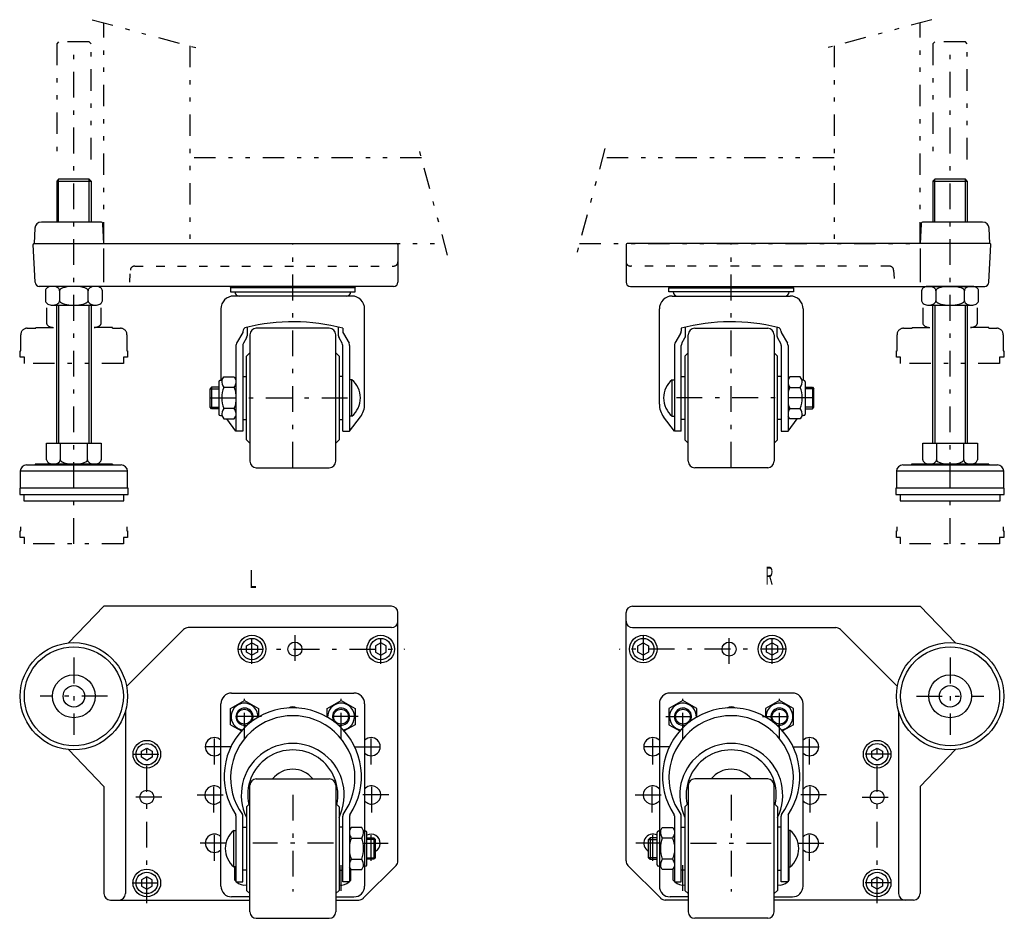
# Model space of a CAD drawing. Extents: x -6 to 3995, y 1 to 2759.
# Drawn here: x 1759 to 2217, y 1007 to 1426 of the extents above; entities that cross this region are included whole.
import ezdxf

# ---------------------------------------------------------------- set-up
doc = ezdxf.new("R2010")
doc.units = 0
doc.header["$LTSCALE"] = 2
doc.header["$MEASUREMENT"] = 0
for name, pattern in [('CENTER', [13, 6, -3, 1, -3]), ('DASHED', [5, 2, -3]), ('PHANTOM', [16, 5, -3, 1, -3, 1, -3])]:
    doc.linetypes.add(name, pattern=pattern)
for name, color, linetype in [('0-0', 7, 'CONTINUOUS'), ('0-1', 7, 'CONTINUOUS'), ('0-8', 7, 'CONTINUOUS'), ('0-9', 7, 'CONTINUOUS')]:
    doc.layers.add(name, color=color, linetype=linetype)
doc.styles.get("Standard").update_dxf_attribs({"font": 'txt.shx', "bigfont": 'extfont.shx'})

msp = doc.modelspace()

# ---------------------------------------------------------------- linework, layer by layer
at = {"layer": '0-0', "color": 7, "linetype": 'CONTINUOUS'}
for p, q in [((1796.45, 1331.45), (1768.77, 1331.45)), ((2207.38, 1331.45), (2179.7, 1331.45)), ((1765.78, 1328.61), (1765.4, 1321.47)), ((1797.92, 1321.45), (1797.45, 1330.51)), ((2178.7, 1330.51), (2178.23, 1321.45)), ((2210.75, 1321.47), (2210.37, 1328.61)), ((1765.4, 1321.45), (1934.42, 1321.45)), ((2210.75, 1321.45), (2041.73, 1321.45)), ((1765.83, 1303.35), (1764.9, 1320.93)), ((1797.92, 1303.45), (1797.92, 1319.14)), ((1934.92, 1320.95), (1934.92, 1303.45)), ((2041.23, 1320.95), (2041.23, 1303.45)), ((2178.23, 1319.14), (2178.23, 1303.45)), ((2210.32, 1303.35), (2211.25, 1320.93)), ((1932.92, 1301.45), (1767.82, 1301.45)), ((1856.92, 1300.73), (1857.14, 1301.45)), ((1914.71, 1301.45), (1914.92, 1300.73)), ((2043.23, 1301.45), (2208.33, 1301.45)), ((2061.44, 1301.45), (2061.23, 1300.73)), ((2119.23, 1300.73), (2119.01, 1301.45)), ((1913.42, 1296.95), (1858.42, 1296.95)), ((2062.73, 1296.95), (2117.73, 1296.95)), ((1852.42, 1290.95), (1852.42, 1257.7)), ((1919.42, 1246.63), (1919.42, 1290.95)), ((2056.73, 1246.63), (2056.73, 1290.95)), ((2123.73, 1290.95), (2123.73, 1257.7)), ((1864.62, 1282.45), (1864.62, 1278.45)), ((1902.92, 1281.95), (1868.92, 1281.95)), ((1907.22, 1278.45), (1907.22, 1282.45)), ((1909.22, 1281.95), (1909.22, 1280.53)), ((2066.93, 1281.95), (2066.93, 1280.53)), ((2068.93, 1278.45), (2068.93, 1282.45)), ((2073.23, 1281.95), (2107.23, 1281.95)), ((2111.53, 1282.45), (2111.53, 1278.45)), ((1864.36, 1277.45), (1862.89, 1274.92)), ((1865.92, 1278.95), (1865.92, 1219.95)), ((1905.92, 1219.95), (1905.92, 1278.95)), ((1908.96, 1274.92), (1907.49, 1277.45)), ((1909.49, 1279.53), (1912.16, 1274.92)), ((2066.66, 1279.53), (2063.99, 1274.92)), ((2067.19, 1274.92), (2068.66, 1277.45)), ((2070.23, 1219.95), (2070.23, 1278.95)), ((2110.23, 1278.95), (2110.23, 1219.95)), ((2111.79, 1277.45), (2113.26, 1274.92)), ((1859.42, 1273.92), (1859.42, 1233.95)), ((1909.22, 1233.95), (1909.22, 1273.92)), ((2066.93, 1233.95), (2066.93, 1273.92)), ((2116.73, 1273.92), (2116.73, 1233.95)), ((1907.52, 1268.95), (1905.92, 1270.45)), ((2068.63, 1268.95), (2070.23, 1270.45)), ((1862.62, 1259.45), (1864.32, 1259.45)), ((1909.22, 1259.45), (1907.52, 1259.45)), ((2066.93, 1259.45), (2068.63, 1259.45)), ((2113.53, 1259.45), (2111.83, 1259.45)), ((1848.12, 1254.45), (1847.42, 1253.75)), ((1851.42, 1256.95), (1851.42, 1241.95)), ((1858.67, 1254.35), (1853.82, 1254.35)), ((2117.48, 1254.35), (2122.33, 1254.35)), ((2124.73, 1256.95), (2124.73, 1241.95)), ((2128.03, 1254.45), (2128.73, 1253.75)), ((1847.42, 1245.15), (1851.42, 1245.15)), ((1851.42, 1244.45), (1848.12, 1244.45)), ((1858.67, 1244.55), (1853.82, 1244.55)), ((2117.48, 1244.55), (2122.33, 1244.55)), ((2128.73, 1245.15), (2124.73, 1245.15)), ((2124.73, 1244.45), (2128.03, 1244.45)), ((1862.62, 1239.45), (1864.32, 1239.45)), ((1907.52, 1239.45), (1909.22, 1239.45)), ((1913.42, 1240.95), (1912.42, 1240.95)), ((2062.73, 1240.95), (2063.73, 1240.95)), ((2068.63, 1239.45), (2066.93, 1239.45)), ((2113.53, 1239.45), (2111.83, 1239.45)), ((1864.32, 1229.95), (1865.92, 1228.45)), ((1909.22, 1233.95), (1912.42, 1233.95)), ((2066.93, 1233.95), (2063.73, 1233.95)), ((2111.83, 1229.95), (2110.23, 1228.45)), ((1868.92, 1216.95), (1902.92, 1216.95)), ((2107.23, 1216.95), (2073.23, 1216.95)), ((1934.92, 1033.63), (1934.92, 1149.39)), ((2041.23, 1033.63), (2041.23, 1149.39)), ((1835.05, 1141.51), (1808.5, 1114.97)), ((1931.92, 1142.39), (1837.17, 1142.39)), ((2044.23, 1142.39), (2138.98, 1142.39)), ((2141.1, 1141.51), (2167.65, 1114.97)), ((1857.42, 1111.89), (1914.42, 1111.89)), ((2118.73, 1111.89), (2061.73, 1111.89)), ((1852.42, 1021.89), (1852.42, 1106.89)), ((1908.42, 1108.39), (1914.92, 1104.64)), ((1919.42, 1106.89), (1919.42, 1021.89)), ((2056.73, 1106.89), (2056.73, 1021.89)), ((2067.73, 1108.39), (2061.23, 1104.64)), ((2123.73, 1021.89), (2123.73, 1106.89)), ((1807.92, 1103.39), (1807.92, 1018.39)), ((2168.23, 1103.39), (2168.23, 1018.39)), ((1856.92, 1097.13), (1861.99, 1094.21)), ((2119.23, 1097.13), (2114.16, 1094.21)), ((1868.92, 1071.89), (1902.92, 1071.89)), ((2107.23, 1071.89), (2073.23, 1071.89)), ((1865.92, 1009.89), (1865.92, 1068.89)), ((1905.92, 1068.89), (1905.92, 1009.89)), ((2070.23, 1068.89), (2070.23, 1009.89)), ((2110.23, 1009.89), (2110.23, 1068.89)), ((1864.32, 1058.89), (1865.92, 1060.39)), ((1907.52, 1058.89), (1905.92, 1060.39)), ((2068.63, 1058.89), (2070.23, 1060.39)), ((2111.83, 1058.89), (2110.23, 1060.39)), ((1859.42, 1054.63), (1859.42, 1023.89)), ((1912.42, 1054.63), (1912.42, 1023.89)), ((2063.73, 1054.63), (2063.73, 1023.89)), ((2116.73, 1054.63), (2116.73, 1023.89)), ((1862.62, 1049.39), (1864.32, 1049.39)), ((1909.22, 1049.39), (1907.52, 1049.39)), ((1920.42, 1031.89), (1920.42, 1046.89)), ((2055.73, 1031.89), (2055.73, 1046.89)), ((2066.93, 1049.39), (2068.63, 1049.39)), ((2113.53, 1049.39), (2111.83, 1049.39)), ((1913.18, 1044.29), (1918.03, 1044.29)), ((1924.42, 1043.69), (1920.42, 1043.69)), ((2051.73, 1043.69), (2055.73, 1043.69)), ((2062.98, 1044.29), (2058.12, 1044.29)), ((1913.18, 1034.49), (1918.03, 1034.49)), ((1924.42, 1035.09), (1923.72, 1034.39)), ((2051.73, 1035.09), (2052.43, 1034.39)), ((2062.98, 1034.49), (2058.12, 1034.49)), ((1859.42, 1030.89), (1858.42, 1030.89)), ((1858.92, 1024.73), (1858.92, 1030.89)), ((1864.32, 1029.39), (1862.62, 1029.39)), ((1907.52, 1029.39), (1909.22, 1029.39)), ((1913.18, 1029.59), (1912.42, 1030.89)), ((1912.92, 1024.73), (1912.92, 1030.02)), ((1918.8, 1016.27), (1934.05, 1031.51)), ((2057.35, 1016.27), (2042.1, 1031.51)), ((2062.98, 1029.59), (2063.73, 1030.89)), ((2063.23, 1024.73), (2063.23, 1030.02)), ((2068.63, 1029.39), (2066.93, 1029.39)), ((2111.83, 1029.39), (2113.53, 1029.39)), ((2116.73, 1030.89), (2117.73, 1030.89)), ((2117.23, 1024.73), (2117.23, 1030.89)), ((1800.92, 1015.39), (1865.92, 1015.39)), ((1865.92, 1016.89), (1857.42, 1016.89)), ((1905.92, 1016.89), (1914.42, 1016.89)), ((1905.92, 1015.39), (1916.68, 1015.39)), ((2070.23, 1015.39), (2059.47, 1015.39)), ((2070.23, 1016.89), (2061.73, 1016.89)), ((2110.23, 1016.89), (2118.73, 1016.89)), ((2175.23, 1015.39), (2110.23, 1015.39)), ((1868.92, 1006.89), (1902.92, 1006.89)), ((2107.23, 1006.89), (2073.23, 1006.89))]:
    msp.add_line(p, q, dxfattribs=at)
for points in [[(1914.92, 1300.73), (1856.92, 1300.73), (1856.92, 1298.95), (1914.92, 1298.95), (1914.92, 1300.73)], [(2061.23, 1300.73), (2119.23, 1300.73), (2119.23, 1298.95), (2061.23, 1298.95), (2061.23, 1300.73)], [(1862.62, 1280.4), (1862.62, 1280), (1859.69, 1274.92)], [(2113.53, 1280.4), (2113.53, 1280), (2116.46, 1274.92)], [(1862.62, 1273.92), (1862.62, 1233.95), (1859.42, 1233.95), (1855.16, 1239.65)], [(1912.42, 1273.92), (1912.42, 1233.95), (1917.43, 1240.63)], [(2063.73, 1273.92), (2063.73, 1233.95), (2058.72, 1240.63)], [(2113.53, 1273.92), (2113.53, 1233.95), (2116.73, 1233.95), (2121, 1239.65)], [(1864.32, 1229.95), (1864.32, 1268.95), (1865.92, 1270.45)], [(1907.52, 1268.95), (1907.52, 1229.95), (1905.92, 1228.45)], [(2068.63, 1268.95), (2068.63, 1229.95), (2070.23, 1228.45)], [(2111.83, 1229.95), (2111.83, 1268.95), (2110.23, 1270.45)], [(1852.17, 1257.7), (1852.92, 1257.7), (1853.82, 1259.25), (1858.67, 1259.25), (1859.42, 1257.95)], [(1913.42, 1240.95), (1913.42, 1257.95), (1912.42, 1257.95)], [(2062.73, 1240.95), (2062.73, 1257.95), (2063.73, 1257.95)], [(2123.98, 1257.7), (2123.23, 1257.7), (2122.33, 1259.25), (2117.48, 1259.25), (2116.73, 1257.95)], [(1851.42, 1254.45), (1848.12, 1254.45), (1848.12, 1244.45), (1847.42, 1245.15), (1847.42, 1253.75), (1851.42, 1253.75)], [(2124.73, 1254.45), (2128.03, 1254.45), (2128.03, 1244.45), (2128.73, 1245.15), (2128.73, 1253.75), (2124.73, 1253.75)], [(1852.17, 1241.2), (1852.92, 1241.2), (1853.82, 1239.65), (1858.67, 1239.65), (1859.42, 1240.95)], [(2123.98, 1241.2), (2123.23, 1241.2), (2122.33, 1239.65), (2117.48, 1239.65), (2116.73, 1240.95)], [(1931.92, 1152.39), (1797.92, 1152.39), (1781.44, 1135.26)], [(2044.23, 1152.39), (2178.23, 1152.39), (2194.72, 1135.26)], [(1856.92, 1097.13), (1856.92, 1104.64), (1863.42, 1108.39), (1869.92, 1104.64), (1869.92, 1100.69)], [(1901.92, 1100.69), (1901.92, 1104.64), (1908.42, 1108.39)], [(2074.23, 1100.69), (2074.23, 1104.64), (2067.73, 1108.39)], [(2119.23, 1097.13), (2119.23, 1104.64), (2112.73, 1108.39), (2106.23, 1104.64), (2106.23, 1100.69)], [(1914.92, 1104.64), (1914.92, 1097.13), (1909.86, 1094.21)], [(2061.23, 1104.64), (2061.23, 1097.13), (2066.29, 1094.21)], [(1781.44, 1085.51), (1797.92, 1068.39), (1797.92, 1018.39)], [(2194.72, 1085.51), (2178.23, 1068.39), (2178.23, 1018.39)], [(1864.32, 1058.89), (1864.32, 1019.89), (1865.92, 1018.39)], [(1907.52, 1058.89), (1907.52, 1019.89), (1905.92, 1018.39)], [(2068.63, 1058.89), (2068.63, 1019.89), (2070.23, 1018.39)], [(2111.83, 1058.89), (2111.83, 1019.89), (2110.23, 1018.39)], [(1859.42, 1023.89), (1862.62, 1023.89), (1862.62, 1054.51)], [(1912.42, 1023.89), (1909.22, 1023.89), (1909.22, 1054.51)], [(2063.73, 1023.89), (2066.93, 1023.89), (2066.93, 1054.51)], [(2116.73, 1023.89), (2113.53, 1023.89), (2113.53, 1054.51)], [(1858.42, 1030.89), (1858.42, 1047.89), (1859.42, 1047.89)], [(1919.67, 1047.64), (1918.92, 1047.64), (1918.03, 1049.19), (1913.18, 1049.19), (1912.42, 1047.89)], [(2056.48, 1047.64), (2057.23, 1047.64), (2058.12, 1049.19), (2062.98, 1049.19), (2063.73, 1047.89)], [(2117.73, 1030.89), (2117.73, 1047.89), (2116.73, 1047.89)], [(1920.42, 1044.39), (1923.72, 1044.39), (1923.72, 1034.39), (1920.42, 1034.39)], [(1920.42, 1035.09), (1924.42, 1035.09), (1924.42, 1043.69), (1923.72, 1044.39)], [(2055.73, 1035.09), (2051.73, 1035.09), (2051.73, 1043.69), (2052.43, 1044.39)], [(2055.73, 1044.39), (2052.43, 1044.39), (2052.43, 1034.39), (2055.73, 1034.39)], [(1913.18, 1029.59), (1918.03, 1029.59), (1918.92, 1031.14), (1919.67, 1031.14)], [(2062.98, 1029.59), (2058.12, 1029.59), (2057.23, 1031.14), (2056.48, 1031.14)]]:
    msp.add_lwpolyline(points, dxfattribs=at)
at = {"layer": '0-0', "color": 2, "linetype": 'CONTINUOUS'}
for points in [[(1866.92, 1135.27), (1869.42, 1133.83), (1869.42, 1130.94), (1866.92, 1129.5), (1864.42, 1130.94), (1864.42, 1133.83), (1866.92, 1135.27)], [(1929.42, 1130.94), (1929.42, 1133.83), (1926.92, 1135.27), (1924.42, 1133.83), (1924.42, 1130.94), (1926.92, 1129.5), (1929.42, 1130.94)], [(2046.73, 1133.83), (2049.23, 1135.27), (2051.73, 1133.83), (2051.73, 1130.94), (2049.23, 1129.5), (2046.73, 1130.94), (2046.73, 1133.83)], [(2109.23, 1135.27), (2111.73, 1133.83), (2111.73, 1130.94), (2109.23, 1129.5), (2106.73, 1130.94), (2106.73, 1133.83), (2109.23, 1135.27)], [(1817.92, 1086.27), (1820.42, 1084.83), (1820.42, 1081.94), (1817.92, 1080.5), (1815.42, 1081.94), (1815.42, 1084.83), (1817.92, 1086.27)], [(2158.23, 1086.27), (2160.73, 1084.83), (2160.73, 1081.94), (2158.23, 1080.5), (2155.73, 1081.94), (2155.73, 1084.83), (2158.23, 1086.27)], [(1820.42, 1021.94), (1820.42, 1024.83), (1817.92, 1026.27), (1815.42, 1024.83), (1815.42, 1021.94), (1817.92, 1020.5), (1820.42, 1021.94)], [(2155.73, 1024.83), (2158.23, 1026.27), (2160.73, 1024.83), (2160.73, 1021.94), (2158.23, 1020.5), (2155.73, 1021.94), (2155.73, 1024.83)]]:
    msp.add_lwpolyline(points, dxfattribs=at)
for centre, radius in [((1866.92, 1132.39), 6.44), ((1926.92, 1132.39), 6.44), ((2049.23, 1132.39), 6.44), ((2109.23, 1132.39), 6.44), ((1866.92, 1132.39), 5), ((1926.92, 1132.39), 5), ((2049.23, 1132.39), 5), ((2109.23, 1132.39), 5), ((1817.92, 1083.39), 6.44), ((1817.92, 1083.39), 5), ((2158.23, 1083.39), 6.44), ((2158.23, 1083.39), 5), ((1817.92, 1023.39), 6.44), ((1817.92, 1023.39), 5), ((2158.23, 1023.39), 6.44), ((2158.23, 1023.39), 5)]:
    msp.add_circle(centre, radius, dxfattribs=at)
at = {"layer": '0-0', "color": 7, "linetype": 'CONTINUOUS'}
for centre, radius in [((1886.92, 1132.39), 3.25), ((2089.23, 1132.39), 3.25), ((1863.42, 1100.89), 3.46), ((1908.42, 1100.89), 3.46), ((2067.73, 1100.89), 3.46), ((2112.73, 1100.89), 3.46), ((1817.92, 1063.39), 3.25), ((2158.23, 1063.39), 3.25)]:
    msp.add_circle(centre, radius, dxfattribs=at)
for centre, radius, start, end in [((1768.77, 1328.45), 3, 90, 177), ((1796.45, 1330.45), 1, 3, 90), ((2179.7, 1330.45), 1, 90, 177), ((2207.38, 1328.45), 3, 3, 90), ((1765.4, 1320.95), 0.5, 90, 183), ((1934.42, 1320.95), 0.5, 0, 90), ((2041.73, 1320.95), 0.5, 90, 180), ((2210.75, 1320.95), 0.5, 357, 450), ((1767.82, 1303.45), 2, 183, 270), ((1932.92, 1303.45), 2, 270, 360), ((2043.23, 1303.45), 2, 180, 270), ((2208.33, 1303.45), 2, 270, 357), ((1860.92, 1298.95), 2, 180, 270), ((1910.92, 1298.95), 2, 270, 360), ((2065.23, 1298.95), 2, 180, 270), ((2115.23, 1298.95), 2, 270, 360), ((1858.42, 1290.95), 6, 90, 180), ((1913.42, 1290.95), 6, 0, 90), ((2062.73, 1290.95), 6, 90, 180), ((2117.73, 1290.95), 6, 0, 90), ((1885.92, 1192.97), 91.98, 75.3265, 103.6927), ((2090.23, 1192.97), 91.98, 76.3073, 104.6735), ((1864.62, 1280.4), 2, 103.6927, 180), ((1868.92, 1278.95), 3, 90, 180), ((1902.92, 1278.95), 3, 0, 90), ((1911.22, 1280.53), 2, 180, 210), ((2064.93, 1280.53), 2, 330, 360), ((2073.23, 1278.95), 3, 90, 180), ((2107.23, 1278.95), 3, 0, 90), ((2111.53, 1280.4), 2, 0, 76.3073), ((1862.62, 1278.45), 2, 330, 360), ((1909.22, 1278.45), 2, 180, 210), ((2066.93, 1278.45), 2, 330, 360), ((2113.53, 1278.45), 2, 180, 210), ((1861.42, 1273.92), 2, 150, 180), ((1864.62, 1273.92), 2, 150, 180), ((1907.22, 1273.92), 2, 0, 30), ((1910.42, 1273.92), 2, 0, 30), ((2065.73, 1273.92), 2, 150, 180), ((2068.93, 1273.92), 2, 150, 180), ((2111.53, 1273.92), 2, 0, 30), ((2114.73, 1273.92), 2, 0, 30), ((1852.17, 1256.95), 0.75, 90, 180), ((1857.9, 1257.24), 5, 174.6679, 215.2448), ((1906.39, 1249.45), 11.03, 309.5978, 410.4022), ((2069.76, 1249.45), 11.03, 129.5978, 230.4022), ((2118.25, 1257.24), 5, 324.7552, 365.3321), ((2123.98, 1256.95), 0.75, 0, 90), ((1862.9, 1250.16), 10, 155.2286, 184.0715), ((1854.5, 1257.1), 5, 326.6469, 350.2004), ((1849.47, 1250.44), 10, 5.6422, 23.0593), ((2121.65, 1257.1), 5, 189.7996, 213.3531), ((2126.68, 1250.44), 10, 156.9407, 174.3578), ((2113.25, 1250.16), 10, 355.9285, 384.7714), ((1862.9, 1248.74), 10, 175.9285, 204.7714), ((2113.25, 1248.74), 10, 335.2286, 364.0715), ((1857.9, 1241.67), 5, 144.7552, 185.3321), ((1849.47, 1248.47), 10, 336.9407, 354.3578), ((1854.5, 1241.8), 5, 9.7996, 33.3531), ((1909.42, 1246.63), 10, 323.1637, 360), ((2066.73, 1246.63), 10, 180, 216.8363), ((2126.68, 1248.47), 10, 185.6422, 203.0593), ((2121.65, 1241.8), 5, 146.6469, 170.2004), ((2118.25, 1241.67), 5, 354.6679, 395.2448), ((1852.17, 1241.95), 0.75, 180, 270), ((2123.98, 1241.95), 0.75, 270, 360), ((1868.92, 1219.95), 3, 180, 270), ((1902.92, 1219.95), 3, 270, 360), ((2073.23, 1219.95), 3, 180, 270), ((2107.23, 1219.95), 3, 270, 360), ((1931.92, 1149.39), 3, 0, 90), ((2044.23, 1149.39), 3, 90, 180), ((1931.92, 1145.39), 3, 270, 360), ((2044.23, 1145.39), 3, 180, 270), ((1837.17, 1139.39), 3, 90, 135), ((2138.98, 1139.39), 3, 45, 90), ((1934.92, 1132.57), 3, 353.2335, 360), ((2041.23, 1132.57), 3, 180, 186.7665), ((1857.42, 1106.89), 5, 90, 180), ((1914.42, 1106.89), 5, 0, 90), ((2061.73, 1106.89), 5, 90, 180), ((2118.73, 1106.89), 5, 0, 90), ((1863.42, 1100.89), 6.25, 356.8005, 620.9483), ((1908.42, 1100.89), 6.25, 279.0517, 543.1995), ((2067.73, 1100.89), 6.25, 356.8005, 620.9483), ((2112.73, 1100.89), 6.25, 279.0517, 543.1995), ((1885.92, 1072.98), 32, 326.1175, 573.8825), ((1885.92, 1072.32), 29, 323.9156, 576.0844), ((1863.42, 1100.89), 4, 323.7244, 654.0244), ((1885.92, 1101.16), 4.25, 62.1831, 117.8169), ((1908.42, 1100.89), 4, 245.9756, 576.2756), ((2090.23, 1072.98), 32, 326.1175, 573.8825), ((2090.23, 1072.32), 29, 323.9156, 576.0844), ((2067.73, 1100.89), 4, 323.7244, 654.0244), ((2090.23, 1101.16), 4.25, 62.1831, 117.8169), ((2112.73, 1100.89), 4, 245.9756, 576.2756), ((1849.42, 1086.89), 4.25, 45.0991, 314.9009), ((1885.92, 1064.39), 24, 334.1581, 565.8419), ((1922.42, 1086.89), 4.25, 225.0991, 494.9009), ((2053.73, 1086.89), 4.25, 45.0991, 314.9009), ((2090.23, 1064.39), 24, 334.1581, 565.8419), ((2126.73, 1086.89), 4.25, 225.0991, 494.9009), ((1885.92, 1064.39), 21, 347.6723, 552.3277), ((2090.23, 1064.39), 21, 347.6723, 552.3277), ((1885.92, 1064.39), 12, 38.6822, 141.3178), ((2090.23, 1064.39), 12, 38.6822, 141.3178), ((1868.92, 1068.89), 3, 90, 180), ((1902.92, 1068.89), 3, 0, 90), ((2073.23, 1068.89), 3, 90, 180), ((2107.23, 1068.89), 3, 0, 90), ((1849.16, 1064.39), 4.25, 39.7083, 320.2917), ((1922.69, 1064.39), 4.25, 219.7083, 500.2917), ((2053.46, 1064.39), 4.25, 39.7083, 320.2917), ((2127, 1064.39), 4.25, 219.7083, 500.2917), ((1857.42, 1054.63), 2, 0, 14.7436), ((1860.62, 1054.51), 2, 0, 21.2796), ((1911.22, 1054.51), 2, 158.7204, 180), ((1914.42, 1054.63), 2, 165.2564, 180), ((2061.73, 1054.63), 2, 0, 14.7436), ((2064.93, 1054.51), 2, 0, 21.2796), ((2115.53, 1054.51), 2, 158.7204, 180), ((2118.73, 1054.63), 2, 165.2564, 180), ((1849.42, 1041.89), 4.25, 45.0991, 314.9009), ((1865.46, 1039.39), 11.03, 129.5978, 230.4022), ((1917.35, 1047.04), 5, 189.7996, 213.3531), ((1913.95, 1047.17), 5, 324.7552, 365.3321), ((1919.67, 1046.89), 0.75, 0, 90), ((1922.42, 1041.89), 4.25, 298.0725, 478.0725), ((2053.73, 1041.89), 4.25, 61.9275, 241.9275), ((2056.48, 1046.89), 0.75, 90, 180), ((2062.2, 1047.17), 5, 174.6679, 215.2448), ((2058.8, 1047.04), 5, 326.6469, 350.2004), ((2110.69, 1039.39), 11.03, 309.5978, 410.4022), ((2126.73, 1041.89), 4.25, 225.0991, 494.9009), ((1922.38, 1040.37), 10, 156.9407, 174.3578), ((1908.95, 1040.1), 10, 355.9285, 384.7714), ((2067.2, 1040.1), 10, 155.2286, 184.0715), ((2053.77, 1040.37), 10, 5.6422, 23.0593), ((1922.38, 1038.4), 10, 185.6422, 203.0593), ((1908.95, 1038.68), 10, 335.2286, 364.0715), ((2067.2, 1038.68), 10, 175.9285, 204.7714), ((2053.77, 1038.4), 10, 336.9407, 354.3578), ((1917.35, 1031.74), 5, 146.6469, 170.2004), ((1913.95, 1031.6), 5, 354.6679, 395.2448), ((1931.92, 1033.63), 3, 315, 360), ((2044.23, 1033.63), 3, 180, 225), ((2062.2, 1031.6), 5, 144.7552, 185.3321), ((2058.8, 1031.74), 5, 9.7996, 33.3531), ((1919.67, 1031.89), 0.75, 270, 360), ((2056.48, 1031.89), 0.75, 180, 270), ((1863.42, 1027.89), 5.5, 215.0968, 223.3418), ((1863.42, 1027.89), 5.5, 226.6582, 279.418), ((1908.42, 1027.89), 5.5, 260.582, 313.3418), ((1908.42, 1027.89), 5.5, 316.6582, 324.9032), ((2067.73, 1027.89), 5.5, 215.0968, 223.3418), ((2067.73, 1027.89), 5.5, 226.6582, 279.418), ((2112.73, 1027.89), 5.5, 260.582, 313.3418), ((2112.73, 1027.89), 5.5, 316.6582, 324.9032), ((1857.42, 1021.89), 5, 180, 270), ((1914.42, 1021.89), 5, 270, 360), ((2061.73, 1021.89), 5, 180, 270), ((2118.73, 1021.89), 5, 270, 360), ((1800.92, 1018.39), 3, 180, 270), ((1804.92, 1018.39), 3, 270, 360), ((1916.68, 1018.39), 3, 270, 315), ((2059.47, 1018.39), 3, 225, 270), ((2171.23, 1018.39), 3, 180, 270), ((2175.23, 1018.39), 3, 270, 360), ((1868.92, 1009.89), 3, 180, 270), ((1902.92, 1009.89), 3, 270, 360), ((2073.23, 1009.89), 3, 180, 270), ((2107.23, 1009.89), 3, 270, 360)]:
    msp.add_arc(centre, radius, start, end, dxfattribs=at)
at = {"layer": '0-1', "color": 4, "linetype": 'PHANTOM'}
for p, q in [((1792.39, 1425.78), (1843.29, 1412.14)), ((1797.92, 1321.45), (1797.92, 1424.3)), ((2183.76, 1425.78), (2132.86, 1412.14)), ((1837.92, 1413.58), (1837.92, 1321.45)), ((2138.23, 1413.58), (2138.23, 1321.45)), ((1958.09, 1315.98), (1944.76, 1365.74)), ((2031.39, 1365.74), (2018.06, 1315.98)), ((1945.91, 1361.45), (1837.92, 1361.45)), ((2138.23, 1361.45), (2030.25, 1361.45)), ((1797.92, 1321.45), (1956.62, 1321.45))]:
    msp.add_line(p, q, dxfattribs=at)
at = {"layer": '0-1', "color": 4, "linetype": 'CENTER'}
for p, q in [((1783.92, 1181.45), (1783.92, 1415.45)), ((2192.23, 1181.45), (2192.23, 1415.45)), ((1885.92, 1216.95), (1885.92, 1321.45)), ((2090.23, 1216.95), (2090.23, 1321.45)), ((1847.42, 1249.45), (1917.42, 1249.45)), ((2128.73, 1249.45), (2058.73, 1249.45)), ((1866.92, 1125.47), (1866.92, 1138.84)), ((1886.92, 1138.84), (1886.92, 1125.47)), ((1926.92, 1125.47), (1926.92, 1138.84)), ((2049.23, 1138.84), (2049.23, 1125.47)), ((2089.23, 1125.47), (2089.23, 1138.84)), ((2109.23, 1125.47), (2109.23, 1138.84)), ((1860.32, 1132.39), (1937.92, 1132.39)), ((2115.83, 1132.39), (2038.23, 1132.39)), ((1783.92, 1128.39), (1783.92, 1092.39)), ((2192.23, 1128.39), (2192.23, 1092.39)), ((1799.61, 1110.39), (1768.24, 1110.39)), ((2176.54, 1110.39), (2207.91, 1110.39)), ((1863.42, 1090.61), (1863.42, 1109.17)), ((1908.42, 1090.61), (1908.42, 1109.17)), ((2067.73, 1090.61), (2067.73, 1109.17)), ((2112.73, 1090.61), (2112.73, 1109.17)), ((1871.35, 1100.89), (1855.72, 1100.89)), ((1916.35, 1100.89), (1900.72, 1100.89)), ((2059.8, 1100.89), (2075.43, 1100.89)), ((2104.8, 1100.89), (2120.43, 1100.89)), ((1849.42, 1078.64), (1849.42, 1095.17)), ((1922.42, 1078.64), (1922.42, 1095.17)), ((2053.73, 1078.64), (2053.73, 1095.17)), ((2126.73, 1078.64), (2126.73, 1095.17)), ((1817.92, 1013.89), (1817.92, 1088.54)), ((2158.23, 1013.89), (2158.23, 1088.54)), ((1811.47, 1083.39), (1824.84, 1083.39)), ((1857.11, 1086.89), (1841.72, 1086.89)), ((1914.74, 1086.89), (1930.35, 1086.89)), ((2061.41, 1086.89), (2045.8, 1086.89)), ((2119.04, 1086.89), (2134.43, 1086.89)), ((2164.68, 1083.39), (2151.31, 1083.39)), ((1849.16, 1056.14), (1849.16, 1072.67)), ((1922.69, 1056.14), (1922.69, 1072.67)), ((2053.46, 1056.14), (2053.46, 1072.67)), ((2127, 1056.14), (2127, 1072.67)), ((1824.84, 1063.39), (1811.47, 1063.39)), ((1841.45, 1064.39), (1855.1, 1064.39)), ((1885.92, 1064.41), (1885.92, 1019.37)), ((1930.62, 1064.39), (1916.75, 1064.39)), ((2045.53, 1064.39), (2059.4, 1064.39)), ((2090.23, 1064.41), (2090.23, 1019.37)), ((2134.7, 1064.39), (2121.05, 1064.39)), ((2151.31, 1063.39), (2164.68, 1063.39)), ((1849.42, 1033.64), (1849.42, 1050.17)), ((1922.42, 1033.64), (1922.42, 1050.17)), ((2053.73, 1033.64), (2053.73, 1050.17)), ((2126.73, 1033.64), (2126.73, 1050.17)), ((1854.71, 1041.89), (1841.72, 1041.89)), ((1904.84, 1041.89), (1867.33, 1041.89)), ((1918.79, 1041.89), (1930.35, 1041.89)), ((2057.36, 1041.89), (2045.8, 1041.89)), ((2071.31, 1041.89), (2108.82, 1041.89)), ((2121.44, 1041.89), (2134.43, 1041.89)), ((1908.42, 1019.64), (1908.42, 1035.53)), ((2067.73, 1019.64), (2067.73, 1035.53)), ((1811.1, 1023.39), (1824.84, 1023.39)), ((2164.68, 1023.39), (2151.31, 1023.39))]:
    msp.add_line(p, q, dxfattribs=at)
at = {"layer": '0-1', "color": 4, "linetype": 'DASHED'}
for p, q in [((1809.96, 1303.35), (1810.26, 1309.06)), ((1812.25, 1310.95), (1932.92, 1310.95)), ((2163.9, 1310.95), (2043.23, 1310.95)), ((2165.9, 1309.06), (2166.19, 1303.35))]:
    msp.add_line(p, q, dxfattribs=at)
at = {"layer": '0-1', "color": 4, "linetype": 'PHANTOM'}
msp.add_lwpolyline([(2019.53, 1321.45), (2178.23, 1321.45), (2178.23, 1424.3)], dxfattribs=at)
at = {"layer": '0-1', "color": 4, "linetype": 'DASHED'}
for centre, start, end in [((1932.92, 1312.95), 270, 360), ((2043.23, 1312.95), 180, 270), ((1812.25, 1308.95), 90, 177), ((2163.9, 1308.95), 3, 90)]:
    msp.add_arc(centre, 2, start, end, dxfattribs=at)
at = {"layer": '0-8', "color": 4, "linetype": 'CONTINUOUS'}
for p, q in [((1775.92, 1350.55), (1791.92, 1350.55)), ((1776.82, 1331.45), (1776.82, 1351.45)), ((1791.02, 1331.45), (1791.02, 1351.45)), ((2184.23, 1350.55), (2200.23, 1350.55)), ((2185.13, 1331.45), (2185.13, 1351.45)), ((2199.33, 1331.45), (2199.33, 1351.45)), ((1808.92, 1215.25), (1758.92, 1215.25)), ((2217.23, 1215.25), (2167.23, 1215.25))]:
    msp.add_line(p, q, dxfattribs=at)
at = {"layer": '0-8', "color": 7, "linetype": 'CONTINUOUS'}
for p, q in [((1775.92, 1350.55), (1775.92, 1331.45)), ((1791.92, 1350.55), (1791.02, 1351.45)), ((1791.92, 1350.55), (1791.92, 1331.45)), ((2184.23, 1350.55), (2184.23, 1331.45)), ((2200.23, 1350.55), (2199.33, 1351.45)), ((2200.23, 1350.55), (2200.23, 1331.45)), ((1770.65, 1299.45), (1770.65, 1294.75)), ((1793.88, 1301.45), (1773.97, 1301.45)), ((1777.29, 1299.45), (1777.29, 1294.75)), ((1790.56, 1294.75), (1790.56, 1299.45)), ((1797.2, 1294.75), (1797.2, 1299.45)), ((2178.95, 1299.45), (2178.95, 1294.75)), ((2202.18, 1301.45), (2182.27, 1301.45)), ((2185.59, 1299.45), (2185.59, 1294.75)), ((2198.87, 1294.75), (2198.87, 1299.45)), ((2205.5, 1294.75), (2205.5, 1299.45)), ((1773.97, 1292.75), (1793.88, 1292.75)), ((1775.92, 1228.45), (1775.92, 1292.75)), ((1776.82, 1292.75), (1776.82, 1228.45)), ((1791.02, 1228.45), (1791.02, 1292.75)), ((1791.92, 1292.75), (1791.92, 1228.45)), ((2182.27, 1292.75), (2202.18, 1292.75)), ((2184.23, 1228.45), (2184.23, 1292.75)), ((2185.13, 1292.75), (2185.13, 1228.45)), ((2199.33, 1228.45), (2199.33, 1292.75)), ((2200.23, 1292.75), (2200.23, 1228.45)), ((1771.22, 1228.45), (1796.63, 1228.45)), ((1771.22, 1220.65), (1771.22, 1228.45)), ((1777.57, 1228.45), (1777.57, 1220.65)), ((1790.28, 1220.65), (1790.28, 1228.45)), ((1796.63, 1228.45), (1796.63, 1220.65)), ((2179.52, 1228.45), (2204.93, 1228.45)), ((2179.52, 1220.65), (2179.52, 1228.45)), ((2185.87, 1228.45), (2185.87, 1220.65)), ((2198.58, 1220.65), (2198.58, 1228.45)), ((2204.93, 1228.45), (2204.93, 1220.65)), ((1761.92, 1218.25), (1805.92, 1218.25)), ((1801.92, 1218.65), (1801.92, 1218.25)), ((2170.23, 1218.25), (2214.23, 1218.25)), ((2210.23, 1218.65), (2210.23, 1218.25)), ((1758.92, 1215.25), (1758.92, 1207.45)), ((1808.92, 1207.45), (1808.92, 1215.25)), ((2167.23, 1215.25), (2167.23, 1207.45)), ((2217.23, 1207.45), (2217.23, 1215.25))]:
    msp.add_line(p, q, dxfattribs=at)
for points in [[(1791.02, 1351.45), (1776.82, 1351.45), (1775.92, 1350.55)], [(2199.33, 1351.45), (2185.13, 1351.45), (2184.23, 1350.55)], [(1777.29, 1299.45), (1777.23, 1299.8), (1777.09, 1300.14), (1776.84, 1300.45), (1776.51, 1300.74), (1776.1, 1300.99), (1775.63, 1301.19), (1775.1, 1301.33), (1774.54, 1301.42), (1773.97, 1301.45), (1773.39, 1301.42), (1772.83, 1301.33), (1772.31, 1301.19), (1771.83, 1300.99), (1771.42, 1300.74), (1771.09, 1300.45), (1770.85, 1300.14), (1770.7, 1299.8), (1770.65, 1299.45)], [(1790.56, 1299.45), (1790.46, 1299.8), (1790.16, 1300.14), (1789.67, 1300.45), (1789.01, 1300.74), (1788.19, 1300.99), (1787.24, 1301.19), (1786.2, 1301.33), (1785.08, 1301.42), (1783.92, 1301.45), (1782.77, 1301.42), (1781.65, 1301.33), (1780.61, 1301.19), (1779.66, 1300.99), (1778.84, 1300.74), (1778.17, 1300.45), (1777.69, 1300.14), (1777.39, 1299.8), (1777.29, 1299.45)], [(1797.2, 1299.45), (1797.15, 1299.8), (1797, 1300.14), (1796.76, 1300.45), (1796.43, 1300.74), (1796.02, 1300.99), (1795.54, 1301.19), (1795.02, 1301.33), (1794.46, 1301.42), (1793.88, 1301.45), (1793.31, 1301.42), (1792.75, 1301.33), (1792.22, 1301.19), (1791.75, 1300.99), (1791.34, 1300.74), (1791.01, 1300.45), (1790.76, 1300.14), (1790.61, 1299.8), (1790.56, 1299.45)], [(2185.59, 1299.45), (2185.54, 1299.8), (2185.39, 1300.14), (2185.14, 1300.45), (2184.81, 1300.74), (2184.4, 1300.99), (2183.93, 1301.19), (2183.4, 1301.33), (2182.84, 1301.42), (2182.27, 1301.45), (2181.69, 1301.42), (2181.13, 1301.33), (2180.61, 1301.19), (2180.13, 1300.99), (2179.72, 1300.74), (2179.39, 1300.45), (2179.15, 1300.14), (2179, 1299.8), (2178.95, 1299.45)], [(2198.87, 1299.45), (2198.76, 1299.8), (2198.46, 1300.14), (2197.98, 1300.45), (2197.31, 1300.74), (2196.49, 1300.99), (2195.55, 1301.19), (2194.5, 1301.33), (2193.38, 1301.42), (2192.23, 1301.45), (2191.07, 1301.42), (2189.95, 1301.33), (2188.91, 1301.19), (2187.96, 1300.99), (2187.14, 1300.74), (2186.48, 1300.45), (2185.99, 1300.14), (2185.69, 1299.8), (2185.59, 1299.45)], [(2205.5, 1299.45), (2205.45, 1299.8), (2205.3, 1300.14), (2205.06, 1300.45), (2204.73, 1300.74), (2204.32, 1300.99), (2203.84, 1301.19), (2203.32, 1301.33), (2202.76, 1301.42), (2202.18, 1301.45), (2201.61, 1301.42), (2201.05, 1301.33), (2200.53, 1301.19), (2200.05, 1300.99), (2199.64, 1300.74), (2199.31, 1300.45), (2199.07, 1300.14), (2198.92, 1299.8), (2198.87, 1299.45)], [(1770.65, 1294.75), (1770.7, 1294.41), (1770.85, 1294.07), (1771.09, 1293.75), (1771.42, 1293.47), (1771.83, 1293.22), (1772.31, 1293.02), (1772.83, 1292.87), (1773.39, 1292.78), (1773.97, 1292.75), (1774.54, 1292.78), (1775.1, 1292.87), (1775.63, 1293.02), (1776.1, 1293.22), (1776.51, 1293.47), (1776.84, 1293.75), (1777.09, 1294.07), (1777.23, 1294.41), (1777.29, 1294.75)], [(1777.29, 1294.75), (1777.39, 1294.41), (1777.69, 1294.07), (1778.17, 1293.75), (1778.84, 1293.47), (1779.66, 1293.22), (1780.61, 1293.02), (1781.65, 1292.87), (1782.77, 1292.78), (1783.92, 1292.75), (1785.08, 1292.78), (1786.2, 1292.87), (1787.24, 1293.02), (1788.19, 1293.22), (1789.01, 1293.47), (1789.67, 1293.75), (1790.16, 1294.07), (1790.46, 1294.41), (1790.56, 1294.75)], [(1790.56, 1294.75), (1790.61, 1294.41), (1790.76, 1294.07), (1791.01, 1293.75), (1791.34, 1293.47), (1791.75, 1293.22), (1792.22, 1293.02), (1792.75, 1292.87), (1793.31, 1292.78), (1793.88, 1292.75), (1794.46, 1292.78), (1795.02, 1292.87), (1795.54, 1293.02), (1796.02, 1293.22), (1796.43, 1293.47), (1796.76, 1293.75), (1797, 1294.07), (1797.15, 1294.41), (1797.2, 1294.75)], [(2178.95, 1294.75), (2179, 1294.41), (2179.15, 1294.07), (2179.39, 1293.75), (2179.72, 1293.47), (2180.13, 1293.22), (2180.61, 1293.02), (2181.13, 1292.87), (2181.69, 1292.78), (2182.27, 1292.75), (2182.84, 1292.78), (2183.4, 1292.87), (2183.93, 1293.02), (2184.4, 1293.22), (2184.81, 1293.47), (2185.14, 1293.75), (2185.39, 1294.07), (2185.54, 1294.41), (2185.59, 1294.75)], [(2185.59, 1294.75), (2185.69, 1294.41), (2185.99, 1294.07), (2186.48, 1293.75), (2187.14, 1293.47), (2187.96, 1293.22), (2188.91, 1293.02), (2189.95, 1292.87), (2191.07, 1292.78), (2192.23, 1292.75), (2193.38, 1292.78), (2194.5, 1292.87), (2195.55, 1293.02), (2196.49, 1293.22), (2197.31, 1293.47), (2197.98, 1293.75), (2198.46, 1294.07), (2198.76, 1294.41), (2198.87, 1294.75)], [(2198.87, 1294.75), (2198.92, 1294.41), (2199.07, 1294.07), (2199.31, 1293.75), (2199.64, 1293.47), (2200.05, 1293.22), (2200.53, 1293.02), (2201.05, 1292.87), (2201.61, 1292.78), (2202.18, 1292.75), (2202.76, 1292.78), (2203.32, 1292.87), (2203.84, 1293.02), (2204.32, 1293.22), (2204.73, 1293.47), (2205.06, 1293.75), (2205.3, 1294.07), (2205.45, 1294.41), (2205.5, 1294.75)], [(1771.22, 1220.65), (1771.27, 1220.31), (1771.41, 1219.97), (1771.65, 1219.65), (1771.97, 1219.37), (1772.36, 1219.12), (1772.81, 1218.92), (1773.31, 1218.77), (1773.85, 1218.68), (1774.4, 1218.65), (1774.95, 1218.68), (1775.48, 1218.77), (1775.99, 1218.92), (1776.44, 1219.12), (1776.83, 1219.37), (1777.15, 1219.65), (1777.38, 1219.97), (1777.53, 1220.31), (1777.57, 1220.65), (1777.57, 1220.65), (1777.67, 1220.31), (1777.96, 1219.97), (1778.42, 1219.65), (1779.06, 1219.37), (1779.84, 1219.12), (1780.75, 1218.92), (1781.75, 1218.77), (1782.82, 1218.68), (1783.92, 1218.65), (1785.03, 1218.68), (1786.1, 1218.77), (1787.1, 1218.92), (1788.01, 1219.12), (1788.79, 1219.37), (1789.42, 1219.65), (1789.89, 1219.97), (1790.18, 1220.31), (1790.28, 1220.65), (1790.28, 1220.65)], [(1790.28, 1220.65), (1790.32, 1220.31), (1790.47, 1219.97), (1790.7, 1219.65), (1791.02, 1219.37), (1791.41, 1219.12), (1791.86, 1218.92), (1792.37, 1218.77), (1792.9, 1218.68), (1793.45, 1218.65), (1794, 1218.68), (1794.54, 1218.77), (1795.04, 1218.92), (1795.49, 1219.12), (1795.88, 1219.37), (1796.2, 1219.65), (1796.44, 1219.97), (1796.58, 1220.31), (1796.63, 1220.65), (1796.63, 1220.65)], [(2179.52, 1220.65), (2179.57, 1220.31), (2179.72, 1219.97), (2179.95, 1219.65), (2180.27, 1219.37), (2180.66, 1219.12), (2181.11, 1218.92), (2181.61, 1218.77), (2182.15, 1218.68), (2182.7, 1218.65), (2183.25, 1218.68), (2183.79, 1218.77), (2184.29, 1218.92), (2184.74, 1219.12), (2185.13, 1219.37), (2185.45, 1219.65), (2185.68, 1219.97), (2185.83, 1220.31), (2185.87, 1220.65), (2185.87, 1220.65), (2185.97, 1220.31), (2186.26, 1219.97), (2186.73, 1219.65), (2187.36, 1219.37), (2188.14, 1219.12), (2189.05, 1218.92), (2190.05, 1218.77), (2191.12, 1218.68), (2192.23, 1218.65), (2193.33, 1218.68), (2194.4, 1218.77), (2195.4, 1218.92), (2196.31, 1219.12), (2197.09, 1219.37), (2197.73, 1219.65), (2198.19, 1219.97), (2198.48, 1220.31), (2198.58, 1220.65), (2198.58, 1220.65)], [(2198.58, 1220.65), (2198.62, 1220.31), (2198.77, 1219.97), (2199, 1219.65), (2199.32, 1219.37), (2199.71, 1219.12), (2200.16, 1218.92), (2200.67, 1218.77), (2201.2, 1218.68), (2201.75, 1218.65), (2202.3, 1218.68), (2202.84, 1218.77), (2203.34, 1218.92), (2203.79, 1219.12), (2204.18, 1219.37), (2204.5, 1219.65), (2204.74, 1219.97), (2204.88, 1220.31), (2204.93, 1220.65), (2204.93, 1220.65)], [(1801.92, 1218.65), (1765.92, 1218.65), (1765.92, 1218.25)], [(2210.23, 1218.65), (2174.23, 1218.65), (2174.23, 1218.25)], [(1758.67, 1207.45), (1758.67, 1204.45), (1809.17, 1204.45), (1809.17, 1207.45), (1758.67, 1207.45)], [(2166.98, 1207.45), (2166.98, 1204.45), (2217.48, 1204.45), (2217.48, 1207.45), (2166.98, 1207.45)], [(1760.62, 1204.45), (1760.62, 1201.45), (1807.22, 1201.45), (1807.22, 1204.45)], [(2168.93, 1204.45), (2168.93, 1201.45), (2215.53, 1201.45), (2215.53, 1204.45)]]:
    msp.add_lwpolyline(points, dxfattribs=at)
for centre, radius in [((1783.92, 1110.39), 25), ((1783.92, 1110.39), 23.05), ((2192.23, 1110.39), 25), ((2192.23, 1110.39), 23.05), ((1783.92, 1110.39), 10), ((2192.23, 1110.39), 10), ((1783.92, 1110.39), 5), ((2192.23, 1110.39), 5)]:
    msp.add_circle(centre, radius, dxfattribs=at)
for centre, start, end in [((1761.92, 1215.25), 90, 180), ((1805.92, 1215.25), 360, 450), ((2170.23, 1215.25), 90, 180), ((2214.23, 1215.25), 360, 450)]:
    msp.add_arc(centre, 3, start, end, dxfattribs=at)
at = {"layer": '0-9', "color": 4, "linetype": 'PHANTOM'}
for p, q in [((1775.92, 1414.55), (1775.92, 1360.68)), ((1791.92, 1360.68), (1791.92, 1414.55)), ((2184.23, 1414.55), (2184.23, 1360.68)), ((2200.23, 1360.68), (2200.23, 1414.55)), ((1771.22, 1291.45), (1771.22, 1284.35)), ((1796.63, 1284.35), (1796.63, 1291.45)), ((2179.52, 1291.45), (2179.52, 1284.35)), ((2204.93, 1284.35), (2204.93, 1291.45)), ((1762.17, 1281.95), (1766.17, 1281.95)), ((1766.17, 1282.35), (1766.17, 1281.95)), ((1766.17, 1282.35), (1774.4, 1282.35)), ((1801.92, 1282.35), (1793.45, 1282.35)), ((1801.92, 1281.95), (1801.92, 1282.35)), ((1801.92, 1281.95), (1805.67, 1281.95)), ((2170.48, 1281.95), (2174.48, 1281.95)), ((2174.48, 1282.35), (2174.48, 1281.95)), ((2174.48, 1282.35), (2182.7, 1282.35)), ((2210.23, 1282.35), (2201.75, 1282.35)), ((2210.23, 1281.95), (2210.23, 1282.35)), ((2210.23, 1281.95), (2213.98, 1281.95)), ((1759.17, 1271.45), (1759.17, 1278.95)), ((1808.67, 1278.95), (1808.67, 1271.45)), ((2167.48, 1271.45), (2167.48, 1278.95)), ((2216.98, 1278.95), (2216.98, 1271.45)), ((1758.92, 1268.45), (1758.92, 1271.45)), ((1758.92, 1271.45), (1759.17, 1271.45)), ((1808.67, 1271.45), (1808.92, 1271.45)), ((1808.92, 1271.45), (1808.92, 1268.45)), ((2167.23, 1268.45), (2167.23, 1271.45)), ((2167.23, 1271.45), (2167.48, 1271.45)), ((2216.98, 1271.45), (2217.23, 1271.45)), ((2217.23, 1271.45), (2217.23, 1268.45)), ((1760.87, 1268.45), (1758.92, 1268.45)), ((1760.87, 1265.45), (1760.87, 1268.45)), ((1806.97, 1268.45), (1806.97, 1265.45)), ((1808.92, 1268.45), (1806.97, 1268.45)), ((2169.18, 1268.45), (2167.23, 1268.45)), ((2169.18, 1265.45), (2169.18, 1268.45)), ((2215.28, 1268.45), (2215.28, 1265.45)), ((2217.23, 1268.45), (2215.28, 1268.45)), ((1806.97, 1265.45), (1760.87, 1265.45)), ((2215.28, 1265.45), (2169.18, 1265.45)), ((1759.17, 1187.45), (1759.17, 1189.39)), ((1808.67, 1189.39), (1808.67, 1187.45)), ((2167.48, 1187.45), (2167.48, 1189.39)), ((2216.98, 1189.39), (2216.98, 1187.45)), ((1758.92, 1184.45), (1758.92, 1187.45)), ((1758.92, 1187.45), (1759.17, 1187.45)), ((1760.87, 1184.45), (1758.92, 1184.45)), ((1760.87, 1181.45), (1760.87, 1184.45)), ((1806.97, 1184.45), (1806.97, 1181.45)), ((1808.92, 1184.45), (1806.97, 1184.45)), ((1808.67, 1187.45), (1808.92, 1187.45)), ((1808.92, 1187.45), (1808.92, 1184.45)), ((2167.23, 1184.45), (2167.23, 1187.45)), ((2167.23, 1187.45), (2167.48, 1187.45)), ((2169.18, 1184.45), (2167.23, 1184.45)), ((2169.18, 1181.45), (2169.18, 1184.45)), ((2215.28, 1184.45), (2215.28, 1181.45)), ((2217.23, 1184.45), (2215.28, 1184.45)), ((2216.98, 1187.45), (2217.23, 1187.45)), ((2217.23, 1187.45), (2217.23, 1184.45)), ((1806.97, 1181.45), (1760.87, 1181.45)), ((2215.28, 1181.45), (2169.18, 1181.45))]:
    msp.add_line(p, q, dxfattribs=at)
for points in [[(1791.92, 1414.55), (1791.02, 1415.45), (1776.82, 1415.45), (1775.92, 1414.55)], [(2200.23, 1414.55), (2199.33, 1415.45), (2185.13, 1415.45), (2184.23, 1414.55)]]:
    msp.add_lwpolyline(points, dxfattribs=at)
for centre, start, end in [((1762.17, 1278.95), 90, 180), ((1805.67, 1278.95), 360, 450), ((2170.48, 1278.95), 90, 180), ((2213.98, 1278.95), 360, 450)]:
    msp.add_arc(centre, 3, start, end, dxfattribs=at)
for centre, major_axis, start_param, end_param in [((1774.4, 1284.35), (3.18, 0), 3.141593, 4.712389), ((1793.45, 1284.35), (-3.18, 0), 1.570796, 3.141593), ((2182.7, 1284.35), (3.18, 0), 3.141593, 4.712389), ((2201.75, 1284.35), (-3.18, 0), 1.570796, 3.141593)]:
    msp.add_ellipse(centre, major_axis=major_axis, ratio=0.629837, start_param=start_param, end_param=end_param, dxfattribs=at)

# ---------------------------------------------------------------- texts
at = {"layer": '0-0', "color": 7, "lineweight": -3}
for s, width, p in [('R', 0.506, (2106.08, 1162.4)), ('L', 0.516, (1865.77, 1160.88))]:
    msp.add_text(s, height=8.41, dxfattribs=dict(at, width=width)).set_placement(p)

doc.saveas('drawing.dxf')
